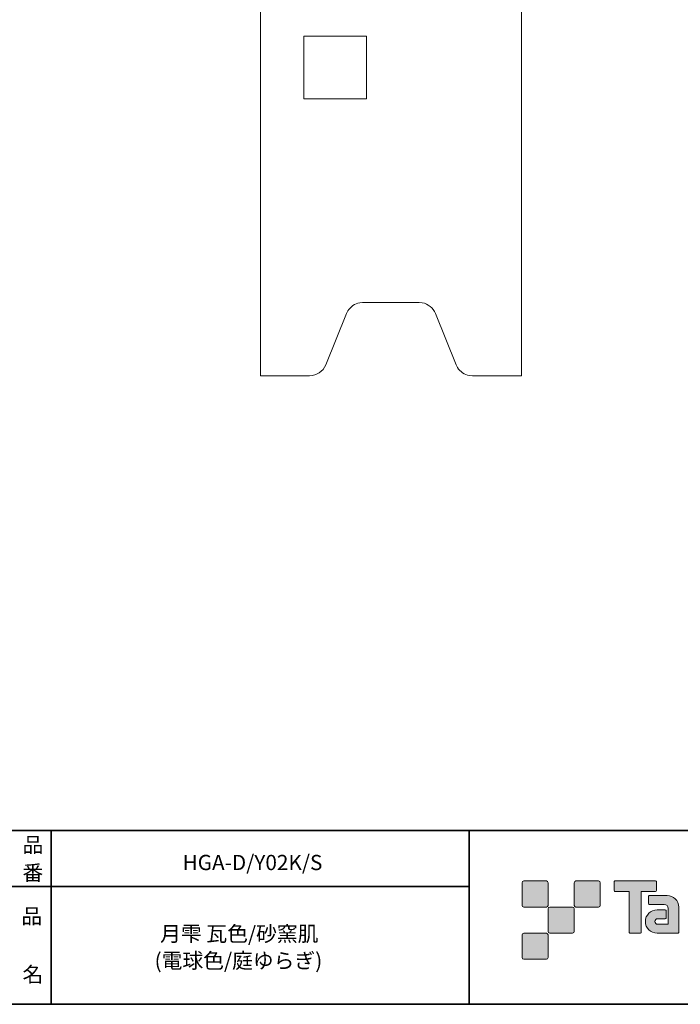
# Model space of a CAD drawing. Units: inches. Extents: x -46 to 344, y -33 to 243.
# Drawn here: x 156 to 251, y -33 to 108 of the extents above; entities that cross this region are included whole.
import ezdxf

# ---------------------------------------------------------------- set-up
doc = ezdxf.new("R2010")
doc.units = ezdxf.units.IN
doc.header["$MEASUREMENT"] = 0
doc.layers.add('レイヤー 1', color=7, linetype='Continuous')

# ---------------------------------------------------------------- blocks, each defined once
blk = doc.blocks.new('block 79')
at = {"layer": 'レイヤー 1', "color": 7, "insert": (156.29, -21.85), "char_height": 2.1878, "attachment_point": 7}
blk.add_mtext('\\fMS Gothic|b0|i0|c0|p34;\\W1;品', dxfattribs=at)
blk = doc.blocks.new('block 78')
at = {"layer": 'レイヤー 1'}
blk.add_blockref('block 79', (0, 0), dxfattribs=at)
blk = doc.blocks.new('block 77')
at = {"layer": 'レイヤー 1'}
blk.add_blockref('block 78', (0, 0), dxfattribs=at)
blk = doc.blocks.new('block 82')
at = {"layer": 'レイヤー 1', "color": 7, "insert": (156.46, -30.23), "char_height": 2.1878, "attachment_point": 7}
blk.add_mtext('\\fMS Gothic|b0|i0|c0|p34;\\W1;名', dxfattribs=at)
blk = doc.blocks.new('block 81')
at = {"layer": 'レイヤー 1'}
blk.add_blockref('block 82', (0, 0), dxfattribs=at)
blk = doc.blocks.new('block 80')
at = {"layer": 'レイヤー 1'}
blk.add_blockref('block 81', (0, 0), dxfattribs=at)
blk = doc.blocks.new('block 85')
at = {"layer": 'レイヤー 1', "color": 7, "insert": (156.46, -11.6), "char_height": 2.1878, "attachment_point": 7}
blk.add_mtext('\\fMS Gothic|b0|i0|c0|p34;\\W1;品', dxfattribs=at)
blk = doc.blocks.new('block 84')
at = {"layer": 'レイヤー 1'}
blk.add_blockref('block 85', (0, 0), dxfattribs=at)
blk = doc.blocks.new('block 83')
at = {"layer": 'レイヤー 1'}
blk.add_blockref('block 84', (0, 0), dxfattribs=at)
blk = doc.blocks.new('block 98')
at = {"layer": 'レイヤー 1', "color": 7, "insert": (156.45, -15.62), "char_height": 2.1878, "attachment_point": 7}
blk.add_mtext('\\fMS Gothic|b0|i0|c0|p34;\\W1;番', dxfattribs=at)
blk = doc.blocks.new('block 97')
at = {"layer": 'レイヤー 1'}
blk.add_blockref('block 98', (0, 0), dxfattribs=at)
blk = doc.blocks.new('block 96')
at = {"layer": 'レイヤー 1'}
blk.add_blockref('block 97', (0, 0), dxfattribs=at)

msp = doc.modelspace()

# ---------------------------------------------------------------- hatches: boundary and pattern name
at = {"layer": 'レイヤー 1'}
h = msp.add_hatch(color=7, dxfattribs=at)
h.dxf.hatch_style = 2
edge = h.paths.add_edge_path()
edge.add_spline(control_points=[(231.68, -19.45), (231.81, -19.45), (231.92, -19.33), (231.92, -19.2), (231.92, -19.2), (231.92, -15.95), (231.92, -15.95), (231.92, -15.81), (231.81, -15.7), (231.68, -15.7), (231.68, -15.7), (228.43, -15.7), (228.43, -15.7), (228.29, -15.7), (228.18, -15.81), (228.18, -15.95), (228.18, -15.95), (228.18, -19.2), (228.18, -19.2), (228.18, -19.33), (228.29, -19.45), (228.43, -19.45), (228.43, -19.45), (231.68, -19.45), (231.68, -19.45)], knot_values=[0, 0, 0, 0, 1, 1, 1, 2, 2, 2, 3, 3, 3, 4, 4, 4, 5, 5, 5, 6, 6, 6, 7, 7, 7, 8, 8, 8, 8], degree=3, periodic=1)
h = msp.add_hatch(color=7, dxfattribs=at)
h.dxf.hatch_style = 2
edge = h.paths.add_edge_path()
edge.add_spline(control_points=[(239.18, -19.45), (239.31, -19.45), (239.42, -19.33), (239.42, -19.2), (239.42, -19.2), (239.42, -15.95), (239.42, -15.95), (239.42, -15.81), (239.31, -15.7), (239.18, -15.7), (239.18, -15.7), (235.93, -15.7), (235.93, -15.7), (235.79, -15.7), (235.68, -15.81), (235.68, -15.95), (235.68, -15.95), (235.68, -19.2), (235.68, -19.2), (235.68, -19.33), (235.79, -19.45), (235.93, -19.45), (235.93, -19.45), (239.18, -19.45), (239.18, -19.45)], knot_values=[0, 0, 0, 0, 1, 1, 1, 2, 2, 2, 3, 3, 3, 4, 4, 4, 5, 5, 5, 6, 6, 6, 7, 7, 7, 8, 8, 8, 8], degree=3, periodic=1)
h = msp.add_hatch(color=7, dxfattribs=at)
h.dxf.hatch_style = 2
edge = h.paths.add_edge_path()
edge.add_spline(control_points=[(247.37, -15.7), (247.37, -15.7), (241.51, -15.7), (241.51, -15.7), (241.46, -15.7), (241.41, -15.74), (241.41, -15.79), (241.41, -15.79), (241.41, -17.09), (241.41, -17.09), (241.41, -17.14), (241.46, -17.19), (241.51, -17.19), (241.51, -17.19), (243.57, -17.19), (243.57, -17.19), (243.57, -17.19), (243.57, -23.09), (243.57, -23.09), (243.57, -23.15), (243.62, -23.2), (243.68, -23.2), (243.68, -23.2), (245.2, -23.2), (245.2, -23.2), (245.26, -23.2), (245.31, -23.15), (245.31, -23.09), (245.31, -23.09), (245.31, -17.19), (245.31, -17.19), (245.31, -17.19), (247.37, -17.19), (247.37, -17.19), (247.43, -17.19), (247.47, -17.14), (247.47, -17.09), (247.47, -17.09), (247.47, -15.79), (247.47, -15.79), (247.47, -15.74), (247.43, -15.7), (247.37, -15.7)], knot_values=[0, 0, 0, 0, 1, 1, 1, 2, 2, 2, 3, 3, 3, 4, 4, 4, 5, 5, 5, 6, 6, 6, 7, 7, 7, 8, 8, 8, 9, 9, 9, 10, 10, 10, 11, 11, 11, 12, 12, 12, 13, 13, 13, 14, 14, 14, 14], degree=3, periodic=1)
h = msp.add_hatch(color=7, dxfattribs=at)
h.dxf.hatch_style = 2
edge = h.paths.add_edge_path()
edge.add_spline(control_points=[(250.68, -23.09), (250.68, -23.15), (250.64, -23.2), (250.58, -23.2), (250.58, -23.2), (247.58, -23.2), (247.58, -23.2), (246.65, -23.2), (245.9, -22.45), (245.9, -21.53), (245.9, -20.6), (246.65, -19.85), (247.58, -19.85), (247.58, -19.85), (248.75, -19.85), (248.75, -19.85), (248.81, -19.85), (248.86, -19.9), (248.86, -19.96), (248.86, -19.96), (248.86, -21.02), (248.86, -21.02), (248.86, -21.08), (248.81, -21.13), (248.75, -21.13), (248.75, -21.13), (247.66, -21.13), (247.66, -21.13), (247.45, -21.13), (247.27, -21.31), (247.27, -21.52), (247.27, -21.74), (247.45, -21.92), (247.66, -21.92), (247.66, -21.92), (249.18, -21.91), (249.18, -21.91), (249.18, -21.91), (249.18, -19.67), (249.18, -19.67), (249.18, -19.34), (248.91, -19.07), (248.58, -19.07), (248.58, -19.07), (246.45, -19.07), (246.45, -19.07), (246.39, -19.07), (246.34, -19.02), (246.34, -18.96), (246.34, -18.96), (246.34, -17.89), (246.34, -17.89), (246.34, -17.83), (246.39, -17.78), (246.45, -17.78), (246.45, -17.78), (249, -17.78), (249, -17.78), (249.94, -17.78), (250.68, -18.54), (250.68, -19.47), (250.68, -19.47), (250.68, -23.09), (250.68, -23.09)], knot_values=[0, 0, 0, 0, 1, 1, 1, 2, 2, 2, 3, 3, 3, 4, 4, 4, 5, 5, 5, 6, 6, 6, 7, 7, 7, 8, 8, 8, 9, 9, 9, 10, 10, 10, 11, 11, 11, 12, 12, 12, 13, 13, 13, 14, 14, 14, 15, 15, 15, 16, 16, 16, 17, 17, 17, 18, 18, 18, 19, 19, 19, 20, 20, 20, 21, 21, 21, 21], degree=3, periodic=1)
h = msp.add_hatch(color=7, dxfattribs=at)
h.dxf.hatch_style = 2
edge = h.paths.add_edge_path()
edge.add_spline(control_points=[(235.43, -23.2), (235.56, -23.2), (235.67, -23.08), (235.67, -22.95), (235.67, -22.95), (235.67, -19.7), (235.67, -19.7), (235.67, -19.56), (235.56, -19.45), (235.43, -19.45), (235.43, -19.45), (232.18, -19.45), (232.18, -19.45), (232.04, -19.45), (231.93, -19.56), (231.93, -19.7), (231.93, -19.7), (231.93, -22.95), (231.93, -22.95), (231.93, -23.08), (232.04, -23.2), (232.18, -23.2), (232.18, -23.2), (235.43, -23.2), (235.43, -23.2)], knot_values=[0, 0, 0, 0, 1, 1, 1, 2, 2, 2, 3, 3, 3, 4, 4, 4, 5, 5, 5, 6, 6, 6, 7, 7, 7, 8, 8, 8, 8], degree=3, periodic=1)
h = msp.add_hatch(color=7, dxfattribs=at)
h.dxf.hatch_style = 2
edge = h.paths.add_edge_path()
edge.add_spline(control_points=[(231.68, -26.95), (231.81, -26.95), (231.92, -26.83), (231.92, -26.7), (231.92, -26.7), (231.92, -23.45), (231.92, -23.45), (231.92, -23.31), (231.81, -23.2), (231.68, -23.2), (231.68, -23.2), (228.43, -23.2), (228.43, -23.2), (228.29, -23.2), (228.18, -23.31), (228.18, -23.45), (228.18, -23.45), (228.18, -26.7), (228.18, -26.7), (228.18, -26.83), (228.29, -26.95), (228.43, -26.95), (228.43, -26.95), (231.68, -26.95), (231.68, -26.95)], knot_values=[0, 0, 0, 0, 1, 1, 1, 2, 2, 2, 3, 3, 3, 4, 4, 4, 5, 5, 5, 6, 6, 6, 7, 7, 7, 8, 8, 8, 8], degree=3, periodic=1)

# ---------------------------------------------------------------- linework, layer by layer
at = {"layer": 'レイヤー 1', "color": 7, "lineweight": 20}
for points in [[(228.12, 56.88), (228.12, 181.89), (190.61, 181.89), (190.61, 56.88)], [(205.87, 96.63), (205.87, 105.65), (196.85, 105.65), (196.85, 96.63), (205.87, 96.63)], [(205.3, 67.38), (213.43, 67.38)], [(221.05, 56.88), (228.12, 56.88)]]:
    msp.add_lwpolyline(points, dxfattribs=at)
at = {"layer": 'レイヤー 1', "color": 7, "lineweight": 35}
for points in [[(-46.37, -8.44), (343.52, -8.44)], [(160.56, -8.44), (160.56, -33.42)], [(160.56, -8.44), (160.56, -33.42)], [(220.59, -8.44), (220.59, -33.42)], [(220.59, -8.44), (220.59, -33.42)], [(87.58, -16.48), (220.59, -16.48)], [(87.58, -16.48), (220.59, -16.48)], [(343.52, -33.42), (-46.37, -33.42)]]:
    msp.add_lwpolyline(points, dxfattribs=at)
at = {"layer": 'レイヤー 1', "color": 7, "lineweight": 20}
for points in [[(205.3, 67.38), (205.3, 67.38), (204.88, 67.36), (204.88, 67.36), (204.21, 67.25), (203.51, 66.76), (203.16, 66.19), (203.16, 66.19), (202.97, 65.83), (202.97, 65.83)], [(218.74, 58.44), (218.74, 58.44), (215.74, 65.83), (215.74, 65.83), (215.41, 66.61), (214.68, 67.21), (213.85, 67.36), (213.85, 67.36), (213.43, 67.38), (213.43, 67.38)], [(190.61, 56.88), (190.61, 56.88), (197.68, 56.88), (197.68, 56.88), (198.72, 56.91), (199.59, 57.47), (199.99, 58.44), (199.99, 58.44), (202.97, 65.83), (202.97, 65.83)], [(218.74, 58.44), (218.74, 58.44), (218.93, 58.06), (218.93, 58.06), (219.27, 57.44), (219.94, 57.04), (220.62, 56.92), (220.62, 56.92), (221.05, 56.88), (221.05, 56.88)]]:
    msp.add_open_spline(points, degree=3, knots=[0, 0, 0, 0, 1, 1, 1, 2, 2, 2, 3, 3, 3, 3], dxfattribs=at)
at = {"layer": 'レイヤー 1', "lineweight": 0}
for points, knots in [([(231.68, -19.45), (231.81, -19.45), (231.92, -19.33), (231.92, -19.2), (231.92, -19.2), (231.92, -15.95), (231.92, -15.95), (231.92, -15.81), (231.81, -15.7), (231.68, -15.7), (231.68, -15.7), (228.43, -15.7), (228.43, -15.7), (228.29, -15.7), (228.18, -15.81), (228.18, -15.95), (228.18, -15.95), (228.18, -19.2), (228.18, -19.2), (228.18, -19.33), (228.29, -19.45), (228.43, -19.45), (228.43, -19.45), (231.68, -19.45), (231.68, -19.45)], [0, 0, 0, 0, 1, 1, 1, 2, 2, 2, 3, 3, 3, 4, 4, 4, 5, 5, 5, 6, 6, 6, 7, 7, 7, 8, 8, 8, 8]), ([(239.18, -19.45), (239.31, -19.45), (239.42, -19.33), (239.42, -19.2), (239.42, -19.2), (239.42, -15.95), (239.42, -15.95), (239.42, -15.81), (239.31, -15.7), (239.18, -15.7), (239.18, -15.7), (235.93, -15.7), (235.93, -15.7), (235.79, -15.7), (235.68, -15.81), (235.68, -15.95), (235.68, -15.95), (235.68, -19.2), (235.68, -19.2), (235.68, -19.33), (235.79, -19.45), (235.93, -19.45), (235.93, -19.45), (239.18, -19.45), (239.18, -19.45)], [0, 0, 0, 0, 1, 1, 1, 2, 2, 2, 3, 3, 3, 4, 4, 4, 5, 5, 5, 6, 6, 6, 7, 7, 7, 8, 8, 8, 8]), ([(247.37, -15.7), (247.37, -15.7), (241.51, -15.7), (241.51, -15.7), (241.46, -15.7), (241.41, -15.74), (241.41, -15.79), (241.41, -15.79), (241.41, -17.09), (241.41, -17.09), (241.41, -17.14), (241.46, -17.19), (241.51, -17.19), (241.51, -17.19), (243.57, -17.19), (243.57, -17.19), (243.57, -17.19), (243.57, -23.09), (243.57, -23.09), (243.57, -23.15), (243.62, -23.2), (243.68, -23.2), (243.68, -23.2), (245.2, -23.2), (245.2, -23.2), (245.26, -23.2), (245.31, -23.15), (245.31, -23.09), (245.31, -23.09), (245.31, -17.19), (245.31, -17.19), (245.31, -17.19), (247.37, -17.19), (247.37, -17.19), (247.43, -17.19), (247.47, -17.14), (247.47, -17.09), (247.47, -17.09), (247.47, -15.79), (247.47, -15.79), (247.47, -15.74), (247.43, -15.7), (247.37, -15.7)], [0, 0, 0, 0, 1, 1, 1, 2, 2, 2, 3, 3, 3, 4, 4, 4, 5, 5, 5, 6, 6, 6, 7, 7, 7, 8, 8, 8, 9, 9, 9, 10, 10, 10, 11, 11, 11, 12, 12, 12, 13, 13, 13, 14, 14, 14, 14]), ([(250.68, -23.09), (250.68, -23.15), (250.64, -23.2), (250.58, -23.2), (250.58, -23.2), (247.58, -23.2), (247.58, -23.2), (246.65, -23.2), (245.9, -22.45), (245.9, -21.53), (245.9, -20.6), (246.65, -19.85), (247.58, -19.85), (247.58, -19.85), (248.75, -19.85), (248.75, -19.85), (248.81, -19.85), (248.86, -19.9), (248.86, -19.96), (248.86, -19.96), (248.86, -21.02), (248.86, -21.02), (248.86, -21.08), (248.81, -21.13), (248.75, -21.13), (248.75, -21.13), (247.66, -21.13), (247.66, -21.13), (247.45, -21.13), (247.27, -21.31), (247.27, -21.52), (247.27, -21.74), (247.45, -21.92), (247.66, -21.92), (247.66, -21.92), (249.18, -21.91), (249.18, -21.91), (249.18, -21.91), (249.18, -19.67), (249.18, -19.67), (249.18, -19.34), (248.91, -19.07), (248.58, -19.07), (248.58, -19.07), (246.45, -19.07), (246.45, -19.07), (246.39, -19.07), (246.34, -19.02), (246.34, -18.96), (246.34, -18.96), (246.34, -17.89), (246.34, -17.89), (246.34, -17.83), (246.39, -17.78), (246.45, -17.78), (246.45, -17.78), (249, -17.78), (249, -17.78), (249.94, -17.78), (250.68, -18.54), (250.68, -19.47), (250.68, -19.47), (250.68, -23.09), (250.68, -23.09)], [0, 0, 0, 0, 1, 1, 1, 2, 2, 2, 3, 3, 3, 4, 4, 4, 5, 5, 5, 6, 6, 6, 7, 7, 7, 8, 8, 8, 9, 9, 9, 10, 10, 10, 11, 11, 11, 12, 12, 12, 13, 13, 13, 14, 14, 14, 15, 15, 15, 16, 16, 16, 17, 17, 17, 18, 18, 18, 19, 19, 19, 20, 20, 20, 21, 21, 21, 21]), ([(235.43, -23.2), (235.56, -23.2), (235.67, -23.08), (235.67, -22.95), (235.67, -22.95), (235.67, -19.7), (235.67, -19.7), (235.67, -19.56), (235.56, -19.45), (235.43, -19.45), (235.43, -19.45), (232.18, -19.45), (232.18, -19.45), (232.04, -19.45), (231.93, -19.56), (231.93, -19.7), (231.93, -19.7), (231.93, -22.95), (231.93, -22.95), (231.93, -23.08), (232.04, -23.2), (232.18, -23.2), (232.18, -23.2), (235.43, -23.2), (235.43, -23.2)], [0, 0, 0, 0, 1, 1, 1, 2, 2, 2, 3, 3, 3, 4, 4, 4, 5, 5, 5, 6, 6, 6, 7, 7, 7, 8, 8, 8, 8]), ([(231.68, -26.95), (231.81, -26.95), (231.92, -26.83), (231.92, -26.7), (231.92, -26.7), (231.92, -23.45), (231.92, -23.45), (231.92, -23.31), (231.81, -23.2), (231.68, -23.2), (231.68, -23.2), (228.43, -23.2), (228.43, -23.2), (228.29, -23.2), (228.18, -23.31), (228.18, -23.45), (228.18, -23.45), (228.18, -26.7), (228.18, -26.7), (228.18, -26.83), (228.29, -26.95), (228.43, -26.95), (228.43, -26.95), (231.68, -26.95), (231.68, -26.95)], [0, 0, 0, 0, 1, 1, 1, 2, 2, 2, 3, 3, 3, 4, 4, 4, 5, 5, 5, 6, 6, 6, 7, 7, 7, 8, 8, 8, 8])]:
    msp.add_open_spline(points, degree=3, knots=knots, dxfattribs=at)

# ---------------------------------------------------------------- block references
at = {"layer": 'レイヤー 1'}
for name in ['block 83', 'block 96', 'block 77', 'block 80']:
    msp.add_blockref(name, (0, 0), dxfattribs=at)

# ---------------------------------------------------------------- texts
at = {"layer": 'レイヤー 1', "color": 7, "char_height": 2.1878, "attachment_point": 7}
for s, insert in [('\\fMS Gothic|b0|i0|c0|p34;\\W1;HGA-D/Y02K/S', (179.44, -14.14)), ('\\fMS Gothic|b0|i0|c0|p34;\\W1;月雫 瓦色/砂窯肌', (176.22, -24.38)), ('\\fMS Gothic|b0|i0|c0|p34;\\W1;(電球色/庭ゆらぎ)', (175.42, -28.24))]:
    msp.add_mtext(s, dxfattribs=dict(at, insert=insert))

doc.saveas('drawing.dxf')
